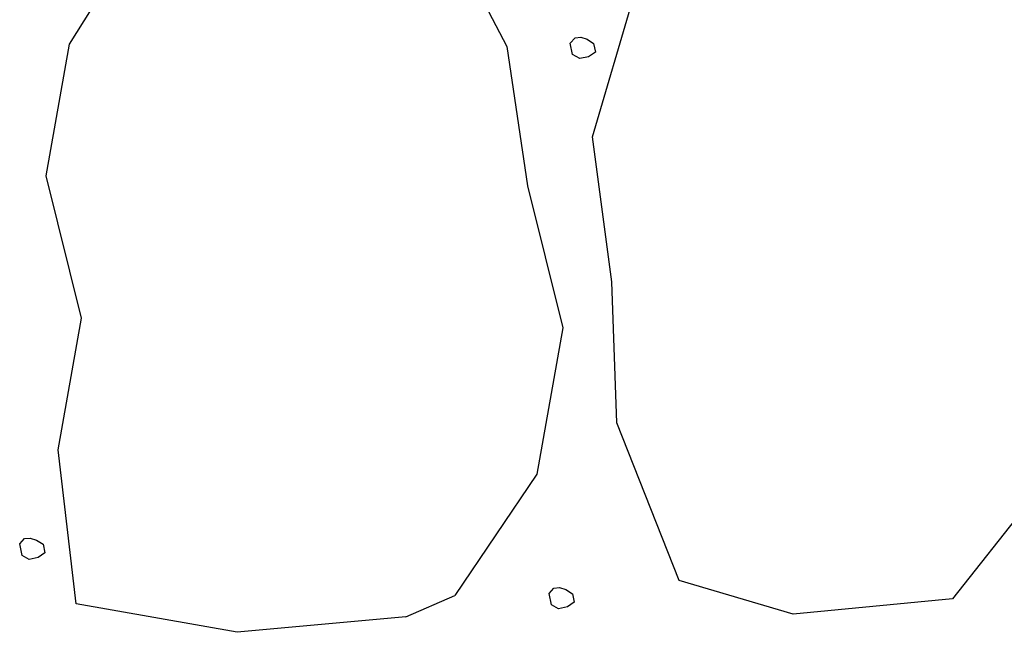
# Model space of a CAD drawing. Units: inches. Extents: x 8833 to 22383, y -635 to 2985.
# Drawn here: x 18362 to 18383, y -122 to -109 of the extents above; entities that cross this region are included whole.
import ezdxf

# ---------------------------------------------------------------- set-up
doc = ezdxf.new("R2010")
doc.units = ezdxf.units.IN
doc.header["$MEASUREMENT"] = 0
doc.layers.add('HATCH', color=1, linetype='Continuous')

msp = doc.modelspace()

# ---------------------------------------------------------------- linework, layer by layer
at = {"layer": 'HATCH', "color": 8}
for p, q in [((18370.538, -106.119), (18372.281, -109.416)), ((18370.538, -106.119), (18372.281, -109.416)), ((18362.651, -109.371), (18364.51, -106.38)), ((18362.651, -109.371), (18364.51, -106.38)), ((18374.164, -111.409), (18375.086, -108.272)), ((18374.164, -111.409), (18375.086, -108.272)), ((18373.674, -109.344), (18373.782, -109.227)), ((18373.674, -109.344), (18373.782, -109.227)), ((18373.782, -109.227), (18373.904, -109.214)), ((18373.782, -109.227), (18373.904, -109.214)), ((18373.904, -109.214), (18374.044, -109.257)), ((18373.904, -109.214), (18374.044, -109.257)), ((18362.138, -112.269), (18362.651, -109.371)), ((18362.138, -112.269), (18362.651, -109.371)), ((18372.281, -109.416), (18372.734, -112.485)), ((18372.281, -109.416), (18372.734, -112.485)), ((18373.726, -109.596), (18373.674, -109.344)), ((18373.726, -109.596), (18373.674, -109.344)), ((18374.044, -109.257), (18374.189, -109.352)), ((18374.044, -109.257), (18374.189, -109.352)), ((18374.189, -109.352), (18374.228, -109.54)), ((18374.189, -109.352), (18374.228, -109.54)), ((18373.882, -109.683), (18373.726, -109.596)), ((18373.882, -109.683), (18373.726, -109.596)), ((18374.078, -109.643), (18373.882, -109.683)), ((18374.078, -109.643), (18373.882, -109.683)), ((18374.228, -109.54), (18374.078, -109.643)), ((18374.228, -109.54), (18374.078, -109.643)), ((18374.59, -114.602), (18374.164, -111.409)), ((18374.59, -114.602), (18374.164, -111.409)), ((18362.914, -115.395), (18362.138, -112.269)), ((18362.914, -115.395), (18362.138, -112.269)), ((18372.734, -112.485), (18373.51, -115.612)), ((18372.734, -112.485), (18373.51, -115.612)), ((18374.702, -117.703), (18374.59, -114.602)), ((18374.702, -117.703), (18374.59, -114.602)), ((18362.4, -118.293), (18362.914, -115.395)), ((18362.4, -118.293), (18362.914, -115.395)), ((18373.51, -115.612), (18372.939, -118.832)), ((18373.51, -115.612), (18372.939, -118.832)), ((18376.069, -121.172), (18374.702, -117.703)), ((18376.069, -121.172), (18374.702, -117.703)), ((18362.797, -121.685), (18362.4, -118.293)), ((18362.797, -121.685), (18362.4, -118.293)), ((18372.939, -118.832), (18371.137, -121.501)), ((18372.939, -118.832), (18371.137, -121.501)), ((18384.267, -118.81), (18382.089, -121.578)), ((18384.267, -118.81), (18382.089, -121.578)), ((18361.555, -120.368), (18361.663, -120.251)), ((18361.555, -120.368), (18361.663, -120.251)), ((18361.663, -120.251), (18361.785, -120.238)), ((18361.663, -120.251), (18361.785, -120.238)), ((18361.785, -120.238), (18361.925, -120.281)), ((18361.785, -120.238), (18361.925, -120.281)), ((18361.925, -120.281), (18362.07, -120.376)), ((18361.925, -120.281), (18362.07, -120.376)), ((18361.607, -120.62), (18361.555, -120.368)), ((18361.607, -120.62), (18361.555, -120.368)), ((18362.07, -120.376), (18362.109, -120.564)), ((18362.07, -120.376), (18362.109, -120.564)), ((18361.763, -120.707), (18361.607, -120.62)), ((18361.763, -120.707), (18361.607, -120.62)), ((18361.959, -120.667), (18361.763, -120.707)), ((18361.959, -120.667), (18361.763, -120.707)), ((18362.109, -120.564), (18361.959, -120.667)), ((18362.109, -120.564), (18361.959, -120.667)), ((18373.208, -121.455), (18373.316, -121.338)), ((18373.208, -121.455), (18373.316, -121.338)), ((18373.316, -121.338), (18373.438, -121.325)), ((18373.316, -121.338), (18373.438, -121.325)), ((18373.438, -121.325), (18373.578, -121.367)), ((18373.438, -121.325), (18373.578, -121.367)), ((18373.578, -121.367), (18373.723, -121.463)), ((18373.578, -121.367), (18373.723, -121.463)), ((18378.581, -121.91), (18376.069, -121.172)), ((18378.581, -121.91), (18376.069, -121.172)), ((18370.057, -121.974), (18371.137, -121.501)), ((18370.057, -121.974), (18371.137, -121.501)), ((18373.26, -121.707), (18373.208, -121.455)), ((18373.26, -121.707), (18373.208, -121.455)), ((18373.723, -121.463), (18373.761, -121.651)), ((18373.723, -121.463), (18373.761, -121.651)), ((18382.089, -121.578), (18378.581, -121.91)), ((18382.089, -121.578), (18378.581, -121.91)), ((18366.341, -122.312), (18362.797, -121.685)), ((18366.341, -122.312), (18362.797, -121.685)), ((18373.416, -121.794), (18373.26, -121.707)), ((18373.416, -121.794), (18373.26, -121.707)), ((18373.612, -121.754), (18373.416, -121.794)), ((18373.612, -121.754), (18373.416, -121.794)), ((18373.761, -121.651), (18373.612, -121.754)), ((18373.761, -121.651), (18373.612, -121.754)), ((18370.057, -121.974), (18366.341, -122.312)), ((18370.057, -121.974), (18366.341, -122.312))]:
    msp.add_line(p, q, dxfattribs=at)

doc.saveas('drawing.dxf')
